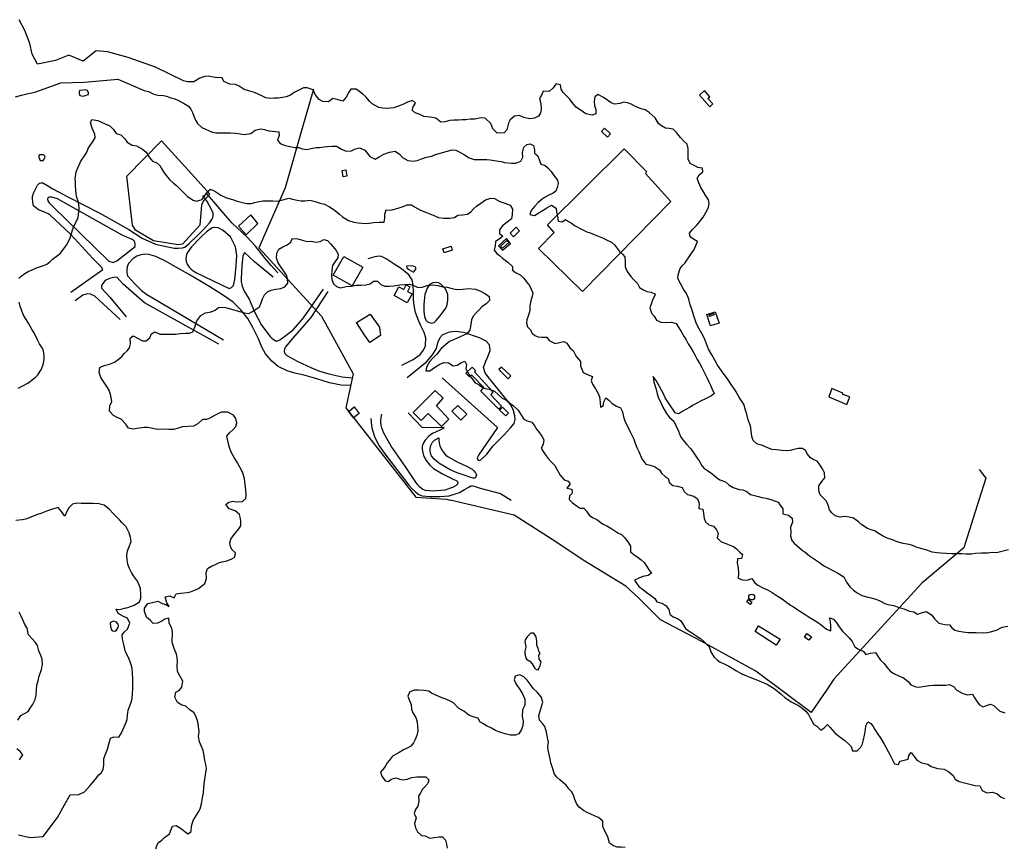
# Model space of a CAD drawing. Extents: x 18636 to 25972, y 102 to 4449.
# Drawn here: x 19449 to 20174, y 2347 to 2955 of the extents above; entities that cross this region are included whole.
import ezdxf

# ---------------------------------------------------------------- set-up
doc = ezdxf.new("R2010")
doc.units = 0
doc.header["$MEASUREMENT"] = 0

msp = doc.modelspace()

# ---------------------------------------------------------------- linework, layer by layer
for points, elevation in [([(20176.6, 2565.42), (20171.77, 2564.27), (20167.74, 2563.36), (20164.79, 2563.49), (20161.31, 2563.1), (20156.89, 2563.11), (20152.46, 2562.88), (20149.11, 2562.36), (20145.63, 2562.29), (20142.24, 2562.58), (20138.97, 2562.59), (20134.98, 2562.59), (20130.87, 2562.68), (20126.73, 2562.93), (20124.13, 2563.3), (20120.51, 2563.78), (20116.56, 2565.27), (20112.13, 2566.43), (20108.63, 2567.52), (20106.12, 2568.72), (20103.61, 2569.44), (20099.1, 2570.09), (20094.75, 2571.38), (20091.41, 2572.7), (20087.46, 2574.03), (20083.91, 2575.71), (20080.41, 2577.95), (20078.26, 2579.51), (20075.71, 2580.16), (20072.84, 2581.12), (20068.7, 2583.84), (20066.31, 2586.04), (20062.65, 2588.8), (20059.5, 2589.49), (20056.23, 2590.01), (20052.83, 2589.5), (20049.25, 2590.51), (20046.78, 2592.75), (20045.07, 2594.99), (20044.12, 2597.66), (20042.69, 2601.25), (20040.46, 2603.57), (20038.08, 2605.97), (20037.21, 2608.85), (20037.02, 2612.44), (20039.22, 2615.67), (20041.58, 2618.49), (20041.31, 2622.13), (20039.76, 2625), (20038.13, 2627.64), (20035.95, 2630.6), (20033.56, 2631.64), (20030.93, 2633.24), (20028.86, 2635.8), (20027.27, 2638.43), (20025.12, 2640.12), (20021.81, 2640), (20018.78, 2639.29), (20016.1, 2638.58), (20013.07, 2638.31), (20009.92, 2638.59), (20006.05, 2639.12), (20002.58, 2639.17), (19999.59, 2640.57), (19995.77, 2642.21), (19991.62, 2643.42), (19988.83, 2645.94), (19987.76, 2648.93), (19987.3, 2652.92), (19986.95, 2656.6), (19985.16, 2661.03), (19984.1, 2665.26), (19983.11, 2668.21), (19981.84, 2672.61), (19980.25, 2674.96), (19978.66, 2677.4), (19976.2, 2681.72), (19974.53, 2684.39), (19973.02, 2686.43), (19970.36, 2690.51), (19966.21, 2696.19), (19962.2, 2701.81), (19960.6, 2705.07), (19958.28, 2708.93), (19955.96, 2713.16), (19954.47, 2717.02), (19952.95, 2720.96), (19951.15, 2724.59), (19949.07, 2727.97), (19946.99, 2731.64), (19945.58, 2736.02), (19944.94, 2738.45), (19943.77, 2742.39), (19942.33, 2745.82), (19941.4, 2749.88), (19939.8, 2753.99), (19937.6, 2757.21), (19935.56, 2760.84), (19933.48, 2765.14), (19933.51, 2767.81), (19935.13, 2772.4), (19936.6, 2774.43), (19938.47, 2776.39), (19940.06, 2778.47), (19941.81, 2781.02), (19943.48, 2783.78), (19945.03, 2785.85), (19946.5, 2789.44), (19947.76, 2792.36), (19944.85, 2794.03), (19942.53, 2795.78), (19941.89, 2798.45), (19944.04, 2800.92), (19947.06, 2804.04), (19948.73, 2806.07), (19950.24, 2808.07), (19951.99, 2810.11), (19954.09, 2813.58), (19955.88, 2817.41), (19956.47, 2820.52), (19955.86, 2822.95), (19954.02, 2825.9), (19952.22, 2828.81), (19950.42, 2832.07), (19948.82, 2835.42), (19947.66, 2838.65), (19949.05, 2841.24), (19951.83, 2843.64), (19951.63, 2846.23), (19948.2, 2846.7), (19945.8, 2847.93), (19942.41, 2849.56), (19940.93, 2852.78), (19940.96, 2856.45), (19941.03, 2860.76), (19940.31, 2863.83), (19937.47, 2866.41), (19935.23, 2868.92), (19932.51, 2872.58), (19929.92, 2875.01), (19927.08, 2875.48), (19924.25, 2875.75), (19921.26, 2877.34), (19919.1, 2879.17), (19916.78, 2883.31), (19912.19, 2887.17), (19909.4, 2889.04), (19906.28, 2889.83), (19902.33, 2891.66), (19899.1, 2893.36), (19896.35, 2894.31), (19893.4, 2894.79), (19890.85, 2893.86), (19886.78, 2893.34), (19884.27, 2894.41), (19880.8, 2896.67), (19878.28, 2898.38), (19874.73, 2900.45), (19872.42, 2898.61), (19871.71, 2895.18), (19871.96, 2892.23), (19873.16, 2889.44), (19873.01, 2886.29), (19870.34, 2885.29), (19865.68, 2886.24), (19863.24, 2888.02), (19858.57, 2891.2), (19855.57, 2894.59), (19853.61, 2897.21), (19851.49, 2899.48), (19848.9, 2901.99), (19847.62, 2904.34), (19846.93, 2907.57), (19843.86, 2908.2), (19841.4, 2905.04), (19838.65, 2902.68), (19834.31, 2902.91), (19833.28, 2900.52), (19831.53, 2897.37), (19832.45, 2893.82), (19832.78, 2889.52), (19832.39, 2886.88), (19830.96, 2884.41), (19827.94, 2882.97), (19824.19, 2882.56), (19820, 2883.51), (19816.85, 2884.94), (19813.1, 2884.45), (19810, 2881.77), (19808.69, 2879.3), (19807.55, 2874.55), (19805.6, 2872.23), (19800.5, 2871.98), (19797.14, 2875.09), (19795.74, 2879.03), (19791.62, 2882.93), (19788.75, 2883.36), (19784.05, 2882.4), (19780.66, 2882.19), (19777.44, 2881.9), (19774.61, 2881.74), (19771.98, 2881.61), (19768.67, 2881.49), (19765.68, 2881.28), (19761.85, 2880.43), (19758.98, 2880.07), (19755.39, 2883.09), (19751.2, 2883.84), (19746.54, 2884.19), (19742.95, 2886.06), (19740.19, 2887.05), (19737.92, 2888.8), (19738.63, 2891.43), (19740.46, 2894.18), (19738.02, 2896.01), (19734.52, 2894.85), (19731.45, 2893.37), (19728.98, 2892.37), (19724.52, 2890.68), (19721.97, 2890.48), (19719.38, 2890.23), (19716.31, 2890.47), (19713.28, 2890.94), (19708.53, 2893.48), (19706.53, 2895.59), (19703.7, 2898.77), (19701.66, 2900.6), (19699.3, 2902.39), (19696.63, 2904.34), (19692.76, 2904.29), (19691.17, 2902.05), (19689.31, 2898.54), (19686.84, 2895.59), (19683.37, 2896.5), (19679.5, 2897.44), (19676.4, 2895.13), (19672.21, 2895.36), (19669.5, 2896.83), (19666.54, 2900.41), (19664.94, 2903.95), (19660.75, 2905.42), (19658, 2905.37), (19655.41, 2904.05), (19651.11, 2901.85), (19648.33, 2899.85), (19645.1, 2898.69), (19642.59, 2898.2), (19639.56, 2897.84), (19636.06, 2897.67), (19633.27, 2897.59), (19630.28, 2898.06), (19627.16, 2899.37), (19624.61, 2900.76), (19621.78, 2901.99), (19618.51, 2902.9), (19614.36, 2904.01), (19610.64, 2906.63), (19607.97, 2907.74), (19603.71, 2908.01), (19599.4, 2910.11), (19598.19, 2912.58), (19592.89, 2912.85), (19587.87, 2913.92), (19585.28, 2913.79), (19581.69, 2912.51), (19577.27, 2909.87), (19572.65, 2909.86), (19569.6, 2910.42), (19548.98, 2920.6), (19528.89, 2927.59), (19513.77, 2931.84), (19505.28, 2932.45), (19495.79, 2924.98), (19485.33, 2929.33), (19475.5, 2925.5), (19462.12, 2922.83), (19458.23, 2930.13), (19456.6, 2938.05), (19452.98, 2947.51), (19448.74, 2955.47)], 15), ([(19446, 2898.83), (19450.54, 2899.99), (19455.32, 2901.12), (19458.07, 2901.76), (19460.91, 2902.42), (19479.42, 2909.06), (19496.89, 2909.39), (19521.29, 2911.7), (19540.64, 2903.3), (19543.93, 2902.62), (19547.88, 2900.76), (19550.75, 2899.92), (19554.9, 2899.81), (19557.17, 2899.22), (19560.36, 2898.07), (19563.19, 2897.32), (19565.47, 2896.21), (19569.66, 2893.98), (19573.37, 2891.92), (19575.05, 2889.69), (19576.33, 2887.18), (19577.33, 2884.39), (19578.58, 2881.48), (19580.02, 2879.13), (19583.17, 2876.07), (19585.73, 2874.88), (19590.27, 2872.98), (19593.34, 2872.15), (19598.61, 2872.16), (19601.24, 2872.24), (19604.27, 2872.33), (19607.85, 2872.1), (19611.28, 2871.51), (19614.43, 2870.95), (19619.29, 2871.8), (19622.36, 2874.12), (19626.34, 2875.17), (19629.13, 2874.61), (19632.44, 2873.66), (19635, 2873.43), (19639.9, 2872.96), (19639.95, 2870.17), (19638.76, 2866.74), (19640.88, 2864.31), (19643.67, 2863.16), (19646.7, 2862.45), (19651.88, 2861.43), (19654.48, 2861.39), (19656.99, 2860.56), (19660.34, 2860.09), (19664.44, 2861.01), (19667.15, 2861.34), (19669.7, 2861.38), (19672.81, 2861.87), (19675.6, 2862.27), (19679.03, 2862.32), (19682.33, 2862.53), (19685.93, 2860.34), (19689.44, 2858.79), (19693.14, 2859.08), (19695.41, 2860.32), (19699.16, 2861.25), (19703.07, 2859.46), (19704.99, 2857.07), (19706.79, 2854.92), (19710.74, 2852.9), (19713.72, 2854.58), (19716.95, 2856.62), (19721.13, 2858.1), (19725.35, 2858.63), (19728.67, 2856.48), (19730.9, 2854.1), (19734.66, 2851.99), (19739.12, 2851.44), (19742.31, 2852.21), (19744.74, 2853.13), (19748.4, 2854.21), (19752.39, 2855.1), (19755.09, 2856.18), (19757.64, 2856.98), (19760.11, 2857.79), (19762.82, 2858.47), (19767.4, 2859.64), (19769.91, 2859.36), (19772.43, 2858.29), (19776.42, 2855.95), (19779.85, 2853.76), (19783.6, 2852.73), (19788.35, 2852.58), (19792.73, 2852.71), (19795.24, 2852.48), (19798.35, 2851.89), (19803.42, 2851.06), (19805.93, 2850.47), (19811.03, 2849.88), (19814.26, 2849.81), (19817.92, 2851.37), (19819.43, 2854.28), (19819.03, 2857.79), (19820.01, 2861.62), (19822.16, 2863.74), (19824.79, 2864.26), (19827.26, 2862.83), (19827.91, 2860.04), (19827.88, 2857.33), (19830.35, 2855.3), (19831.63, 2851.96), (19832.64, 2849.25), (19835.75, 2848.14), (19837.71, 2846.47), (19840.1, 2843.84), (19842.1, 2840.78), (19844.9, 2837.51), (19845.35, 2835), (19844.67, 2832.13), (19843.64, 2829.26), (19841.54, 2827.74), (19837.95, 2826.05), (19835.64, 2824.93), (19833.45, 2823.45), (19830.63, 2820.98), (19828.01, 2818.1), (19825.46, 2815.18), (19824.55, 2812.27), (19827.9, 2811.4), (19831.8, 2813.8), (19834.35, 2815.28), (19836.94, 2816.96), (19840.32, 2819.04), (19843.75, 2816.7), (19844, 2813.95), (19844.76, 2810.88), (19845.41, 2807.37), (19848.16, 2806.7), (19850.63, 2808.54), (19852.9, 2807.07), (19855.14, 2805.72), (19857.81, 2803.93), (19862.6, 2801.27), (19866.31, 2799.52), (19868.75, 2798.57), (19871.86, 2797.46), (19875.57, 2796.07), (19877.84, 2795), (19881.95, 2793.02), (19884.47, 2791.87), (19886.82, 2789.8), (19888.34, 2787.77), (19890.34, 2784.86), (19892.66, 2782.91), (19894.46, 2781), (19894.59, 2777.26), (19894.71, 2773.75), (19896.16, 2770.32), (19898.84, 2766.54), (19900.83, 2764.35), (19903.59, 2761.49), (19905.19, 2758.38), (19907.67, 2756.87), (19910.54, 2755.4), (19913.73, 2755.01), (19916.84, 2753.54), (19915.1, 2749.87), (19913.67, 2746.24), (19912.72, 2743.56), (19914.08, 2739.58), (19915.96, 2737.47), (19917.56, 2734.32), (19920.88, 2733.02), (19924.98, 2732.79), (19928.77, 2732.87), (19932.04, 2731.88), (19933.72, 2729.57), (19935.75, 2726), (19938.05, 2722.14), (19939.44, 2719.98), (19941.07, 2717.06), (19942.94, 2713.99), (19944.6, 2711.15), (19946.15, 2708.43), (19947.7, 2705.6), (19949.21, 2702.76), (19950.96, 2699.65), (19952.46, 2696.61), (19953.69, 2694.21), (19954.93, 2691.74), (19956.23, 2689.1), (19957.43, 2686.66), (19958.5, 2684.11), (19960.2, 2680.47), (19958.16, 2678.8), (19955.77, 2677.53), (19953.13, 2676.3), (19950.61, 2675.03), (19947.74, 2673.56), (19944.66, 2671.81), (19942.06, 2670.26), (19939.31, 2668.67), (19937.15, 2667.36), (19934.23, 2665.61), (19931.68, 2665.97), (19930.13, 2668.09), (19928.5, 2670.69), (19925.96, 2674.28), (19924.17, 2677.16), (19922.82, 2680.19), (19919.92, 2685.51), (19918.69, 2687.74), (19917.46, 2690.02), (19915.19, 2692.86), (19915.82, 2688.83), (19917.25, 2684.28), (19918.07, 2680.28), (19919.22, 2677.01), (19921.25, 2672.9), (19922.36, 2670.42), (19925.14, 2665.82), (19927.24, 2662.79), (19930.35, 2660.19), (19932.25, 2656.51), (19933.96, 2652.72), (19935.42, 2648.77), (19937.01, 2646.41), (19939.76, 2643.09), (19942.82, 2639.85), (19945.25, 2636.57), (19947.63, 2632.9), (19949.06, 2630.82), (19951.36, 2626.99), (19953.11, 2625.15), (19955.23, 2623.79), (19957.54, 2622.18), (19959.8, 2620.42), (19961.95, 2618.58), (19964.34, 2616.94), (19968.53, 2615.38), (19971.27, 2613.1), (19973.98, 2611.38), (19978.45, 2609.93), (19981.16, 2609.53), (19983.63, 2608.52), (19986.81, 2606.16), (19989.8, 2605.32), (19992.72, 2604.75), (19995.23, 2604.07), (19998.42, 2603.38), (20002.48, 2602.26), (20007.15, 2600.61), (20008.58, 2598.41), (20010.6, 2595.5), (20010.67, 2591.83), (20014.78, 2590.94), (20017.53, 2588.82), (20017.76, 2585.79), (20016.31, 2582.04), (20016.42, 2578.29), (20016.22, 2575.73), (20017.24, 2572.38), (20018.99, 2570.26), (20022.93, 2566.86), (20024.97, 2565.3), (20027.08, 2563.74), (20030.22, 2561.1), (20034.72, 2558.1), (20036.87, 2556.58), (20041.33, 2553.46), (20043.8, 2552.29), (20046.55, 2550.73), (20048.86, 2549.49), (20051.17, 2548.41), (20055.63, 2545.57), (20057.58, 2541.61), (20059.88, 2538.18), (20062.75, 2535.78), (20065.45, 2533.77), (20068.84, 2531.85), (20073.07, 2530.73), (20075.74, 2530.24), (20079.88, 2528.8), (20082.39, 2527.59), (20085.62, 2526.03), (20088.01, 2525.19), (20092.12, 2524.5), (20096.22, 2523.14), (20100.41, 2521.93), (20103.84, 2520.29), (20106.91, 2519.96), (20109.65, 2518.08), (20113.29, 2519.39), (20116.2, 2520.02), (20120.07, 2517.66), (20122.53, 2514.5), (20125.51, 2511.46), (20129.94, 2510.49), (20133.25, 2510.25), (20134.96, 2507.97), (20137.15, 2506.41), (20140.18, 2505.72), (20143.41, 2505.2), (20146.88, 2504.71), (20150.23, 2504.59), (20152.78, 2504.62), (20157.29, 2504.49), (20161.04, 2504.64), (20163.52, 2505.04), (20167.95, 2506.46), (20171.98, 2508.61), (20176.13, 2509.24)], 20), ([(19497.24, 2903.91), (19495.89, 2903.74), (19493.2, 2903.32), (19492.87, 2902.23), (19492.95, 2901.22), (19493.45, 2899.79), (19495.72, 2899.29), (19498.08, 2899.88), (19499.76, 2900.38), (19499.76, 2901.73), (19499, 2903.32), (19497.24, 2903.91)], 25), ([(19448.42, 2764.99), (19450.25, 2766.87), (19452.84, 2768.67), (19455.39, 2770.23), (19458.21, 2771.51), (19461.36, 2772.87), (19466.74, 2774.56), (19469.12, 2775.72), (19471.55, 2777.52), (19473.34, 2779.32), (19476.05, 2781.2), (19478.79, 2783.56), (19480.54, 2785.63), (19483.56, 2789.51), (19486.06, 2794.22), (19487.25, 2798.28), (19487.92, 2800.92), (19489.78, 2805.07), (19491.89, 2809.26), (19492.48, 2811.77), (19492.95, 2816.8), (19492.26, 2821.18), (19491.05, 2824.65), (19490.77, 2827.16), (19490.52, 2830.27), (19490.28, 2833.34), (19490.11, 2835.85), (19489.95, 2838.48), (19490.65, 2843.5), (19491.92, 2846.42), (19494.18, 2851.28), (19496.84, 2855.28), (19498.35, 2857.63), (19499.78, 2861.1), (19502.64, 2865.26), (19504.66, 2868.65), (19504.42, 2871.16), (19502.54, 2875.62), (19501.29, 2879.49), (19502.12, 2882.16), (19506.59, 2881.25), (19509.18, 2880.06), (19512.09, 2878.87), (19515.53, 2877.44), (19517.92, 2874.9), (19520.16, 2871.63), (19523.63, 2870.68), (19526.55, 2867.82), (19528.11, 2865.35), (19531.82, 2863.25), (19535.17, 2862.61), (19539.44, 2860.23), (19542.12, 2858.08), (19544.32, 2854.38), (19546.8, 2851.44), (19550.03, 2850.13), (19552.15, 2848.14), (19553.51, 2845.91), (19554.95, 2843.44), (19556.87, 2840.85), (19559.42, 2837.99), (19562.26, 2835.24), (19564.54, 2833.37), (19567.77, 2830.39), (19569.85, 2828.2), (19572.69, 2825.34), (19576.64, 2822.79), (19579.31, 2821.92), (19583.25, 2823.21), (19585.68, 2826.28), (19587.66, 2829.08), (19589.57, 2830.75), (19592.61, 2829.37), (19594.96, 2827.89), (19597.2, 2826.46), (19601.39, 2824.32), (19605.73, 2823.13), (19609.13, 2821.86), (19613.95, 2820.64), (19616.58, 2820.29), (19619.41, 2820.29), (19622.16, 2821.02), (19625.19, 2821.74), (19628.34, 2822.1), (19631.53, 2822.11), (19635.43, 2822.16), (19639.02, 2821.93), (19642.69, 2822.97), (19647.03, 2824.06), (19649.94, 2823.51), (19653.29, 2822.64), (19655.92, 2822.12), (19659.27, 2822.33), (19662.62, 2822.62), (19666.44, 2821.75), (19670.15, 2820.52), (19673.27, 2819.65), (19677.1, 2817.9), (19680.41, 2815.64), (19684.48, 2812.3), (19686.52, 2810.55), (19690.99, 2807.64), (19695.06, 2806.46), (19698.25, 2805.99), (19700.88, 2805.67), (19704.87, 2805.64), (19709.33, 2806.33), (19713.71, 2806.5), (19717.22, 2806.5), (19717.81, 2809.5), (19717.73, 2812.41), (19718.72, 2815.56), (19722.26, 2815.45), (19724.81, 2816.13), (19728.4, 2817.09), (19731.15, 2818.1), (19734.25, 2819.34), (19737.52, 2819.34), (19739.72, 2817.79), (19743.95, 2815.29), (19748.5, 2813.63), (19751.01, 2812.6), (19753.44, 2811.64), (19757.23, 2810.06), (19760.94, 2809.47), (19765.33, 2809.36), (19769.03, 2809.88), (19771.46, 2811.64), (19775.01, 2812.01), (19778.51, 2812.49), (19781.06, 2814.13), (19782.93, 2816.21), (19785.12, 2818.25), (19788.34, 2820.61), (19791.76, 2823.05), (19795.78, 2824.29), (19798.5, 2823.82), (19802.45, 2821.83), (19806.16, 2820.57), (19810.11, 2819.06), (19811.71, 2815.99), (19811.44, 2812.2), (19811.01, 2808.97), (19807.86, 2806.46), (19804.36, 2803.78), (19802.22, 2800.82), (19802.18, 2798.07), (19804.7, 2796.28), (19802.71, 2794.52), (19799.25, 2792.24), (19798.9, 2788.77), (19798.34, 2785.98), (19800.19, 2783.51), (19802.14, 2781.94), (19804.36, 2779.99), (19808.25, 2777.19), (19811.76, 2774.01), (19811.73, 2771.1), (19813.97, 2769.55), (19817.48, 2767.72), (19819.96, 2765.34), (19821.76, 2762.83), (19824.19, 2759.88), (19825.51, 2757.21), (19826.6, 2754.51), (19826.09, 2751.99), (19825.3, 2748.56), (19824.51, 2745.25), (19824.36, 2741.54), (19823.53, 2738.15), (19822.34, 2734.76), (19822.07, 2732.09), (19822.87, 2729.5), (19824.63, 2727.43), (19826.19, 2724.92), (19828.14, 2723.21), (19830.54, 2722.1), (19833.29, 2721.99), (19837.08, 2721.8), (19838.76, 2719.45), (19843.19, 2717.19), (19849.4, 2718.77), (19851.63, 2717.57), (19854.13, 2713.94), (19856.32, 2712.06), (19857.51, 2709.7), (19858.74, 2707.5), (19861.77, 2704.1), (19861.64, 2700.83), (19863.7, 2696), (19867.45, 2694.32), (19870.47, 2692.99), (19869.51, 2690), (19870.58, 2687.37), (19872.72, 2684.01), (19874.75, 2680.58), (19875.78, 2677.98), (19876.29, 2674.19), (19876.52, 2670.36), (19878.32, 2671.11), (19878.96, 2674.38), (19880.49, 2677.37), (19882.6, 2675.65), (19885.1, 2673.13), (19888.13, 2671.09), (19891.16, 2669.85), (19892.55, 2666.97), (19893.38, 2663.42), (19894.52, 2659.71), (19895.75, 2657.31), (19897.94, 2652.84), (19899.36, 2650.24), (19900.99, 2646.96), (19902.1, 2643.81), (19903.29, 2640.69), (19904.8, 2637.7), (19906.86, 2632.51), (19909.72, 2628.59), (19912.99, 2627.63), (19916.26, 2626.74), (19919.84, 2624.38), (19921.47, 2621.78), (19924.14, 2619.5), (19926.29, 2617.82), (19927.36, 2614.63), (19929.78, 2612.91), (19932.97, 2612.3), (19936.56, 2611.26), (19938.15, 2608.42), (19940.38, 2606.06), (19945.24, 2604.97), (19947.87, 2602.93), (19949.14, 2599.7), (19948.81, 2595.87), (19951.8, 2595.38), (19952.35, 2592.27), (19952.7, 2588.56), (19953.73, 2586.04), (19956.12, 2583.88), (19959.55, 2582.8), (19961.85, 2580.2), (19963.08, 2577.6), (19962.28, 2574.17), (19965.34, 2571.37), (19969.33, 2569.89), (19971.76, 2569.01), (19974.27, 2567.92), (19976.54, 2566.12), (19979, 2563.72), (19981.07, 2561.96), (19980.27, 2559.05), (19977.28, 2558.74), (19977.11, 2555.63), (19977.66, 2552.24), (19977.92, 2547.77), (19977.84, 2544.57), (19980.91, 2543.37), (19984.42, 2543.24), (19987.73, 2544.43), (19990, 2541.24), (19992.3, 2539.48), (19995.97, 2537.47), (19999.36, 2535.95), (20002.78, 2534.11), (20006.37, 2531.67), (20010.35, 2529.18), (20012.62, 2527.38), (20016.28, 2524.86), (20018.39, 2523.42), (20020.82, 2521.82), (20023.09, 2520.26), (20026.4, 2518.3), (20028.55, 2516.86), (20031.26, 2515.17), (20033.65, 2513.69), (20036.2, 2512.13), (20038.86, 2510.17), (20042.72, 2507.21), (20045.91, 2505.85), (20046.04, 2509.56), (20045.73, 2512.43), (20044.94, 2515.34), (20047.81, 2514.42), (20050.32, 2511.5), (20052.1, 2508.9), (20054.57, 2505.55), (20056.8, 2503.47), (20059.54, 2500.67), (20061.61, 2497.99), (20063.59, 2494.12), (20066.34, 2492.44), (20069.85, 2490.87), (20071.64, 2488.51), (20075.11, 2489.38), (20078.9, 2490.01), (20080.61, 2487.3), (20082.44, 2484.34), (20085.18, 2481.94), (20087.25, 2479.26), (20089.52, 2476.23), (20092.39, 2474.42), (20096.45, 2472.54), (20099.48, 2471.34), (20102.82, 2468.66), (20104.81, 2466.1), (20108.52, 2464.61), (20111.03, 2464.49), (20113.62, 2464.8), (20118.37, 2465.55), (20121.6, 2465.86), (20125.99, 2465.89), (20130.58, 2465.96), (20133.18, 2466.48), (20136.16, 2464.99), (20138.67, 2462.2), (20142.53, 2460.11), (20146.24, 2458.67), (20150.19, 2459.38), (20151.54, 2457.06), (20153.73, 2453.55), (20155.44, 2451.55), (20158.15, 2450.07), (20160.62, 2450.82), (20163.54, 2451.89), (20165.85, 2450.85), (20167.96, 2448.97), (20170.22, 2446.73), (20174.05, 2445.56)], 25), ([(19466.63, 2856.01), (19463.68, 2855.97), (19462.92, 2855.01), (19464.17, 2851.94), (19466.32, 2851.9), (19467.23, 2852.78), (19467.71, 2853.94), (19467.75, 2854.78), (19467.75, 2854.94), (19466.63, 2856.01)], 25), ([(19549.22, 2345.51), (19549.9, 2348.06), (19551.27, 2350.21), (19553.66, 2351.8), (19555.62, 2353.91), (19559.26, 2356.58), (19560.63, 2359.69), (19561.47, 2362.28), (19564.3, 2362.55), (19568.17, 2360.27), (19570.68, 2358.19), (19573.18, 2356.47), (19575.18, 2358.14), (19575.55, 2362.17), (19576.8, 2366.36), (19579.16, 2370.18), (19580.61, 2372.65), (19581.85, 2374.96), (19582.98, 2378.51), (19583.63, 2382.94), (19584.23, 2386.61), (19584.48, 2390.36), (19585.01, 2395.11), (19585.71, 2399.89), (19586.56, 2404.6), (19586.04, 2407.55), (19585.45, 2410.59), (19584.91, 2414.26), (19584.04, 2417.81), (19582.77, 2420.69), (19581.34, 2424.12), (19580.75, 2428.11), (19581.04, 2431.54), (19580.77, 2435.85), (19580.1, 2438.97), (19578.96, 2442.52), (19577.25, 2445.84), (19574.58, 2447.4), (19571.36, 2450.4), (19568.37, 2451.16), (19565.26, 2453.04), (19563.24, 2457.12), (19564.04, 2460.71), (19566.56, 2461.9), (19568.4, 2464.53), (19569.09, 2468.72), (19566.91, 2472.71), (19565.32, 2475.91), (19564.97, 2480.46), (19565.26, 2483.21), (19565.07, 2486.2), (19564.52, 2488.72), (19562.73, 2492.79), (19561.31, 2497.22), (19561.39, 2499.74), (19561.56, 2502.65), (19561.65, 2505.16), (19560.98, 2507.76), (19559.11, 2511.55), (19558.88, 2515.14), (19555.85, 2514.39), (19553.81, 2512.92), (19550.45, 2511.61), (19547.22, 2511.34), (19545.31, 2513.38), (19542.33, 2515.98), (19540.86, 2520.09), (19541.03, 2522.64), (19543.31, 2525.87), (19546.86, 2526.82), (19550.65, 2527.61), (19553.96, 2526.01), (19556.71, 2525.2), (19558.98, 2523.8), (19557.31, 2526.44), (19556.21, 2530.87), (19559.68, 2531.5), (19562.79, 2530.22), (19564.15, 2533.13), (19567.78, 2533.6), (19572.33, 2533.95), (19574.89, 2534.54), (19577.28, 2535.53), (19580.76, 2537.08), (19585.24, 2540.58), (19586.68, 2544.37), (19586.42, 2548.88), (19587.34, 2551.75), (19590.14, 2553.42), (19593.29, 2554.65), (19595.45, 2555.92), (19598, 2556.72), (19601.4, 2557.35), (19604.79, 2558.58), (19607.31, 2559.97), (19607.84, 2563.32), (19605.21, 2565.6), (19604.1, 2567.87), (19603.75, 2570.67), (19604.47, 2573.34), (19606.11, 2575.81), (19608.19, 2578.28), (19610.36, 2580.91), (19611.72, 2583.18), (19611.92, 2586.01), (19611.69, 2588.61), (19610.9, 2591.36), (19607.64, 2594.04), (19603.17, 2595.69), (19600.87, 2598.88), (19602.99, 2600.6), (19605.94, 2601.15), (19608.69, 2600.86), (19613.04, 2600.93), (19615.6, 2603.16), (19615.81, 2605.87), (19615.46, 2609.51), (19615.03, 2613.38), (19614.52, 2617.89), (19613.1, 2622.68), (19611.19, 2626.23), (19609.29, 2629.55), (19607.02, 2633.42), (19604.8, 2637.42), (19603.49, 2640.77), (19602.46, 2644.45), (19601.6, 2649.16), (19603.6, 2651.43), (19606.12, 2653.94), (19608.12, 2656.09), (19608.76, 2658.84), (19608.17, 2661.99), (19606.39, 2664.43), (19602.32, 2666.71), (19597.26, 2666.64), (19592.86, 2664.46), (19589.11, 2662.43), (19586.63, 2661.44), (19583.72, 2661.29), (19580.08, 2658.26), (19576.92, 2656.35), (19568.81, 2655.98), (19562.64, 2653.92), (19558.81, 2653.91), (19554.86, 2654.14), (19550.32, 2654.09), (19547.01, 2654.72), (19543.3, 2655.43), (19540.71, 2655.55), (19535.41, 2654.7), (19532.86, 2654.25), (19529.19, 2655), (19527.15, 2657.79), (19523.68, 2661.49), (19520.32, 2663.04), (19518.17, 2664.35), (19515.25, 2667.53), (19515.4, 2671.32), (19516.95, 2674.67), (19516.18, 2678.66), (19514.98, 2682.96), (19512.78, 2686.39), (19511.18, 2688.62), (19508.82, 2692.28), (19507.53, 2695.86), (19508.04, 2699.61), (19511.23, 2701.06), (19515.13, 2702.02), (19518.76, 2703.54), (19521.54, 2705.42), (19524.21, 2707.78), (19525.96, 2709.9), (19528.3, 2711.94), (19529.93, 2714.09), (19530.68, 2717.12), (19530.4, 2721.19), (19532.62, 2722.95), (19536.18, 2720.96), (19539.49, 2719.33), (19542.28, 2719.3), (19544.82, 2721.34), (19545.97, 2724.33), (19548.48, 2725.89), (19552.23, 2724.23), (19555.62, 2724.07), (19559.53, 2724.08), (19563.75, 2724.17), (19567.18, 2724.62), (19571.12, 2724.74), (19574.11, 2724.87), (19576.46, 2725.87), (19578.01, 2729.3), (19579.39, 2733.89), (19582.29, 2737.92), (19585.92, 2739.85), (19589.9, 2740.45), (19593.01, 2741.81), (19595.47, 2743.69), (19599.62, 2743.9), (19602.57, 2743.15), (19607.32, 2741.68), (19610.87, 2740.78), (19614.42, 2739.79), (19617.73, 2739.23), (19620.39, 2740.88), (19623.34, 2742.79), (19625.53, 2744.31), (19626.76, 2747.07), (19627.83, 2750.1), (19629.25, 2752.97), (19631.44, 2755.33), (19634.23, 2756.45), (19637.57, 2757.34), (19641.24, 2757.82), (19644.19, 2758.91), (19646.33, 2761.74), (19646.25, 2764.85), (19645.36, 2767.48), (19644, 2769.63), (19642.16, 2772.18), (19640.8, 2774.41), (19639.4, 2776.68), (19638.08, 2780.02), (19638.19, 2783.73), (19639.86, 2786.61), (19642.76, 2788.49), (19645.83, 2789.73), (19648.7, 2791.81), (19649.65, 2794.4), (19653.71, 2794.25), (19658.02, 2793.02), (19660.81, 2792.39), (19663.52, 2792.48), (19666.95, 2791.85), (19670.14, 2792.29), (19673.01, 2793.85), (19675.64, 2793.02), (19677.76, 2790.63), (19679.6, 2788.6), (19682.03, 2785.62), (19683.39, 2782.95), (19683.12, 2780.24), (19681.33, 2777.48), (19679.35, 2774.57), (19678.8, 2770.98), (19678.65, 2767.55), (19678.85, 2764.28), (19679.94, 2761.09), (19682.13, 2759.3), (19685.13, 2758.27), (19689.43, 2759.12), (19693.37, 2759.45), (19696.76, 2760.17), (19700.07, 2760.18), (19703.82, 2760.39), (19706.96, 2761.03), (19709.39, 2763.19), (19712.38, 2763.04), (19714.9, 2760.69), (19717.81, 2759.5), (19721.08, 2759.39), (19724.38, 2759.75), (19728.85, 2760.36), (19732.35, 2760.61), (19735.94, 2760.97), (19738.49, 2760.14), (19742.4, 2758.55), (19745.27, 2758.6), (19748.86, 2760.04), (19752.92, 2760.41), (19756.71, 2759.86), (19760.58, 2758.87), (19763.57, 2758.64), (19767.36, 2757.61), (19770.59, 2756.94), (19775.13, 2757.27), (19779.36, 2757.64), (19784.38, 2757.17), (19787.57, 2755.94), (19791.96, 2753.91), (19794.56, 2751.93), (19794.68, 2748.78), (19792.3, 2746.54), (19789.19, 2744.26), (19787.24, 2742.14), (19785.1, 2739.79), (19782.87, 2737.27), (19781.6, 2734.6), (19780.97, 2731.25), (19780.26, 2727.06), (19778.01, 2724.37), (19773.58, 2722.46), (19770.51, 2720.98), (19765.42, 2718.7), (19759.35, 2713.54), (19755.94, 2709.32), (19753.14, 2706.45), (19750.74, 2703.82), (19748.46, 2699.76), (19748.05, 2697.2), (19750.81, 2697.2), (19754.36, 2699.59), (19758.28, 2701.97), (19761.23, 2703.2), (19764.58, 2703.03), (19767.97, 2700.75), (19771, 2701.39), (19774.16, 2703.37), (19776.56, 2704.21), (19777.75, 2701.81), (19777.5, 2698.54), (19778.97, 2695.62), (19781.79, 2691.47), (19784.17, 2688.43), (19786.44, 2687.31), (19789.31, 2685.07), (19791.62, 2684.06), (19794.49, 2683.58), (19798.48, 2682.13), (19801.26, 2679.77), (19804.21, 2677.05), (19807.48, 2675.29), (19809.51, 2673.61), (19812.49, 2671.45), (19815.92, 2668.21), (19818.22, 2664.38), (19820.05, 2661.58), (19822.56, 2660.42), (19825.9, 2659.29), (19828.13, 2656.5), (19829.48, 2654.34), (19831.55, 2651.62), (19833.3, 2649.14), (19834.69, 2646.39), (19834.32, 2643.04), (19832.84, 2640.29), (19834.39, 2637.81), (19835.74, 2635.65), (19837.96, 2632.77), (19840.27, 2630.29), (19842.9, 2627.38), (19844.68, 2624.34), (19846.71, 2620.27), (19849.77, 2616.91), (19852.56, 2616.06), (19854.23, 2613.99), (19851.63, 2610.88), (19855.38, 2609.99), (19855.53, 2607.08), (19853.73, 2605.25), (19853.36, 2602.54), (19855.63, 2600.22), (19858.54, 2598.02), (19861.6, 2596.13), (19864.24, 2596.21), (19866.15, 2593.93), (19868.33, 2590.69), (19870.96, 2589.05), (19873.75, 2587.85), (19875.74, 2586.29), (19878.05, 2584.49), (19881.04, 2583.2), (19884.78, 2580.96), (19889.12, 2577.92), (19891.95, 2576.72), (19894.42, 2574.32), (19896.96, 2570.64), (19898.51, 2568.17), (19898.5, 2564.02), (19901.01, 2562.06), (19904.07, 2559.89), (19906.46, 2558.01), (19908.65, 2556.05), (19910.04, 2553.98), (19912.19, 2550.38), (19913.9, 2548.3), (19911.54, 2546.51), (19907.55, 2545.96), (19904.59, 2544.73), (19901.52, 2543.26), (19902.95, 2541.02), (19904.7, 2538.39), (19907.48, 2536.43), (19910.79, 2533.9), (19913.34, 2532.18), (19916.52, 2529.54), (19918.03, 2527.23), (19921.74, 2526.22), (19924.85, 2524.38), (19926.87, 2521.66), (19927.58, 2518.19), (19930.05, 2516.11), (19933.2, 2514.86), (19935.27, 2513.46), (19936.82, 2511.34), (19939.04, 2507.63), (19942.47, 2505.15), (19944.94, 2503.59), (19947.64, 2501.71), (19949.95, 2500.22), (19952.54, 2498.1), (19956.48, 2494.11), (19957.95, 2489.83), (19960.09, 2486.44), (19962.24, 2484.44), (19964.59, 2482.92), (19966.94, 2481.87), (19970.85, 2479.87), (19973.39, 2478.31), (19976.58, 2476.43), (19979.89, 2474.58), (19982.76, 2473.22), (19986.3, 2471.74), (19989.49, 2470.57), (19993.16, 2469.09), (19996.62, 2467.69), (19999.05, 2466.56), (20001.88, 2465), (20004.15, 2463.36), (20006.62, 2461.48), (20009.29, 2459.28), (20012.03, 2456.92), (20014.42, 2455.28), (20016.85, 2453.64), (20019.28, 2452.36), (20021.75, 2451.07), (20024.62, 2449.19), (20027.49, 2446.67), (20029.43, 2444.31), (20030.7, 2441.84), (20033.45, 2437.08), (20035.56, 2435.64), (20038.54, 2432.76), (20040.94, 2434.63), (20043.46, 2436.86), (20045.49, 2434.82), (20048.95, 2430.87), (20051.65, 2428.59), (20056.27, 2425.18), (20058.9, 2422.82), (20060.85, 2420.87), (20061.96, 2417.55), (20065.35, 2417.54), (20068.11, 2420.17), (20069.15, 2422.8), (20070, 2425.75), (20070.8, 2429.22), (20071.41, 2433.05), (20071.82, 2436.04), (20073.1, 2439.03), (20075.33, 2437.59), (20077.08, 2435.59), (20078.36, 2433.4), (20080.14, 2430.52), (20082.69, 2426.72), (20084.91, 2423.09), (20086.62, 2419.81), (20088.09, 2417.14), (20089.48, 2414.82), (20090.83, 2411.9), (20092.89, 2408.03), (20095.64, 2407.58), (20096.76, 2410.02), (20099.88, 2410.65), (20102.87, 2411.56), (20103.36, 2414.19), (20105.16, 2416.38), (20107.19, 2413.54), (20109.13, 2410.63), (20112.88, 2408.7), (20117.22, 2407.78), (20119.81, 2406.02), (20124.4, 2404.69), (20129.26, 2404.12), (20132.77, 2402.12), (20136.03, 2399.56), (20137.54, 2396.76), (20140.49, 2394.96), (20144.36, 2394.03), (20148.26, 2393.03), (20152.25, 2392.18), (20155.6, 2391.82), (20157.19, 2388.42), (20160.73, 2386.66), (20164.6, 2387.09), (20168.11, 2386.12), (20171.38, 2383.48), (20173.81, 2382.6)], 30), ([(19447.97, 2684.34), (19450.44, 2685.5), (19455.06, 2688.14), (19457.17, 2689.54), (19460.63, 2692.38), (19462.5, 2694.25), (19465.24, 2698.33), (19466.46, 2701.8), (19467.05, 2705.39), (19467.13, 2707.9), (19466.6, 2712.12), (19465.2, 2714.71), (19463.72, 2717.06), (19462.28, 2719.97), (19459.67, 2724.99), (19458.35, 2727.26), (19457.07, 2729.53), (19455.47, 2732.19), (19453.39, 2735.62), (19451.75, 2738.49), (19450.31, 2742.07), (19449.54, 2744.66), (19448.82, 2747.61)], 25), ([(19448.19, 2355.69), (19456.9, 2353.89), (19466.46, 2354.6), (19477.01, 2368.59), (19482.09, 2377.87), (19486.21, 2385.33), (19492.5, 2385.51), (19496.87, 2387.51), (19501.07, 2392.07), (19504.93, 2396.83), (19507.3, 2400), (19509.21, 2401.68), (19510.52, 2403.95), (19510.95, 2407.34), (19510.94, 2411.85), (19512.33, 2415.24), (19513.83, 2418.87), (19514.66, 2422.42), (19515.97, 2426.89), (19518.48, 2427.81), (19521.98, 2427.54), (19523.73, 2430.45), (19524.92, 2432.93), (19527.06, 2437.52), (19528.25, 2440.75), (19528.44, 2443.7), (19528.83, 2447.53), (19530.22, 2450.68), (19531.17, 2453.39), (19531.8, 2456.1), (19532.15, 2459.89), (19532.34, 2463.12), (19532.33, 2468.03), (19532.29, 2470.82), (19532.12, 2474.64), (19531.75, 2478.11), (19531.15, 2480.9), (19530.14, 2483.89), (19528.58, 2487.35), (19527.06, 2490.46), (19526.22, 2493.57), (19525.53, 2496.72), (19524.85, 2499.83), (19524.52, 2502.86), (19526.23, 2505.05), (19528.46, 2507.13), (19530.08, 2511.4), (19528.44, 2515.18), (19525.37, 2516.53), (19521.49, 2518.68), (19520.05, 2521.78), (19522.72, 2521.55), (19526.15, 2522.47), (19528.62, 2523), (19533.44, 2524.76), (19537.18, 2527.12), (19538.25, 2529.84), (19538.24, 2532.55), (19537.95, 2537.01), (19537.11, 2539.48), (19535.75, 2542.39), (19532.95, 2546.45), (19531.39, 2548.88), (19529.75, 2552.18), (19528.71, 2554.97), (19528.22, 2557.96), (19528.05, 2561.51), (19528.44, 2564.66), (19529.47, 2567.13), (19531.02, 2571.56), (19530.57, 2574.55), (19529.61, 2577.94), (19527.37, 2582.28), (19524.37, 2585.66), (19522.53, 2587.61), (19519.66, 2590.4), (19517.82, 2592.27), (19515.14, 2595.21), (19511.19, 2598.39), (19507.44, 2599.38), (19503.33, 2599.49), (19498.47, 2599.48), (19494.28, 2599.55), (19491.21, 2599.79), (19487.95, 2599.1), (19485.16, 2596.38), (19484.05, 2594.07), (19482.23, 2590.12), (19479.91, 2593.58), (19477.43, 2596.57), (19474.08, 2595.6), (19469.5, 2594.08), (19467.03, 2593.2), (19464.64, 2592.27), (19462.25, 2591.39), (19457.71, 2589.63), (19453.61, 2588.1), (19451.02, 2587.5), (19446.28, 2586.93)], 25), ([(19447.72, 2440.13), (19449.84, 2443.47), (19455.45, 2446.41), (19456.84, 2449.09), (19458.51, 2451.41), (19460.58, 2455.24), (19461.32, 2458.63), (19461.52, 2462.57), (19461.75, 2466.12), (19462.58, 2469.08), (19463.33, 2472.55), (19465.15, 2477.49), (19465.98, 2481.36), (19465.69, 2485.11), (19464.77, 2487.62), (19463.2, 2491.08), (19462.2, 2495.15), (19460.76, 2497.22), (19458.24, 2499.88), (19455.64, 2503.03), (19454.48, 2507.77), (19452.99, 2510.56), (19451.51, 2513.86), (19449.99, 2517.17), (19448.79, 2519.6)], 20), ([(19521.67, 2510.78), (19520.03, 2512.57), (19517.92, 2513.09), (19515.73, 2511.69), (19515.82, 2509.1), (19516.7, 2506.59), (19517.54, 2505.83), (19519.01, 2505.63), (19520.37, 2506.39), (19521.6, 2508.35), (19521.87, 2509.71), (19521.87, 2509.75), (19521.67, 2510.78)], 25), ([(19830.93, 2477.97), (19832.18, 2480.13), (19832.7, 2483), (19831.39, 2484.96), (19831.04, 2487.91), (19832.2, 2489.26), (19831.05, 2490.98), (19830.61, 2492.82), (19829.62, 2495.33), (19829.55, 2498.33), (19829.2, 2501.32), (19828.8, 2502.04), (19827.37, 2504.2), (19825.14, 2504.24), (19822.42, 2501.57), (19821.02, 2499.18), (19820.81, 2498.11), (19821.37, 2495.55), (19821.48, 2493.83), (19820.88, 2491), (19820.75, 2489.37), (19821.38, 2486.69), (19822.1, 2485.06), (19824.53, 2483.53), (19826.2, 2481.62), (19827.9, 2478.62), (19829.02, 2477.5), (19830.69, 2477.14), (19830.77, 2477.1), (19830.93, 2477.97)], 50), ([(19894.54, 2346.57), (19891.59, 2346.65), (19888.67, 2346.78), (19886, 2347.66), (19882.98, 2349.74), (19881.79, 2354.41), (19879.93, 2358.05), (19878.18, 2362), (19878.15, 2365.79), (19874.93, 2368.59), (19872.54, 2369.64), (19869.31, 2371.12), (19866.76, 2372.32), (19863.93, 2373.76), (19860.83, 2376.2), (19859.12, 2378.32), (19857.53, 2381.88), (19856.9, 2384.31), (19855.31, 2387.51), (19853.28, 2389.71), (19851.13, 2392.3), (19848.55, 2394.54), (19846.6, 2396.26), (19844.37, 2398.3), (19842.54, 2400.38), (19841.39, 2404.46), (19839.81, 2408.77), (19839.5, 2411.76), (19838.67, 2414.88), (19838.04, 2417.99), (19837.73, 2420.74), (19838.17, 2423.89), (19837.58, 2427.37), (19836.84, 2431.28), (19835.61, 2435.39), (19834.1, 2437.51), (19831.59, 2440.11), (19831.08, 2443.58), (19832.49, 2448.4), (19833.38, 2450.92), (19833.94, 2453.39), (19832.76, 2457.34), (19829.97, 2460.74), (19827.27, 2463.26), (19824.6, 2466.74), (19822.49, 2469.61), (19820.11, 2472.13), (19817.08, 2473.42), (19813.73, 2472.54), (19813, 2469.87), (19814.39, 2466.68), (19817.09, 2462.68), (19819.16, 2459.41), (19820.9, 2455.49), (19820.81, 2451.3), (19819.13, 2447.71), (19818.91, 2442.85), (19819.62, 2439.53), (19819.26, 2436.18), (19818.41, 2433.19), (19816.37, 2430.04), (19813.81, 2429.09), (19810.34, 2429.22), (19806.35, 2430.03), (19801.65, 2431.59), (19799.26, 2432.56), (19796.31, 2434.28), (19792.61, 2435.92), (19789.9, 2437.72), (19787.59, 2438.84), (19786.56, 2441.72), (19783.45, 2442.4), (19779.7, 2443.85), (19776, 2446.73), (19772.06, 2448.89), (19768.24, 2452.81), (19763.93, 2455.13), (19759.19, 2456.82), (19755.21, 2458.62), (19752.22, 2459.95), (19750.15, 2461.47), (19746.36, 2462.07), (19742.61, 2462.24), (19739.42, 2462.17), (19735.94, 2460.82), (19734.66, 2457.71), (19735.69, 2455.07), (19737.16, 2451.56), (19737.35, 2448.13), (19738.5, 2445.57), (19740.56, 2442.14), (19741.55, 2439.02), (19741.7, 2435.55), (19741.97, 2432.2), (19741.25, 2428.93), (19740.2, 2426.02), (19738.84, 2423.43), (19737, 2420.92), (19734.2, 2419.57), (19731.48, 2418.38), (19728.29, 2416.47), (19726.05, 2415.19), (19723.33, 2413.6), (19721.21, 2410.7), (19719.61, 2408.7), (19718.01, 2406.07), (19716.37, 2403.96), (19714.53, 2401.97), (19715.63, 2398.9), (19718.02, 2395.58), (19720.53, 2395.14), (19722.45, 2396.81), (19725.84, 2397.64), (19728.87, 2396.79), (19731.39, 2396.15), (19734.26, 2396.66), (19737.69, 2397.93), (19741.21, 2398.56), (19744.64, 2398.52), (19748.03, 2398.43), (19750.1, 2396.23), (19749.37, 2393.56), (19747.13, 2391.21), (19745.45, 2389.34), (19744.13, 2386.59), (19742.52, 2384.16), (19742.91, 2380.49), (19742.03, 2376.94), (19740.34, 2374.39), (19739.42, 2371.48), (19740.81, 2368.2), (19739.64, 2364.01), (19740.27, 2360.86), (19741.9, 2357.9), (19744.64, 2355.42), (19747.51, 2355.18), (19750.78, 2353.46), (19754.21, 2353.81), (19757.41, 2354.36), (19760.2, 2354.23), (19762.47, 2351.84), (19763.26, 2348.88), (19763.65, 2345.97)], 50), ([(19449, 2410.96), (19451.3, 2414.59), (19449.46, 2416.98), (19446.95, 2419.13)], 20)]:
    msp.add_lwpolyline(points, dxfattribs=dict(elevation=elevation))
for points in [[(19665.3, 2904.39), (19656.78, 2874.76), (19644.42, 2831.75), (19624.95, 2787.65), (19671.24, 2737.35), (19694.47, 2695), (19689.06, 2670), (19740.71, 2604.09), (19763.04, 2602.81), (19765.95, 2602.11)], [(19959.09, 2893.61), (19955.53, 2897.43), (19956.85, 2898.63), (19952.89, 2903.28), (19949.31, 2899.89), (19956.9, 2891.28), (19959.09, 2893.61)], [(19883.89, 2871.4), (19881.62, 2869.13), (19877.23, 2873.22), (19879.41, 2875.62), (19883.89, 2871.4)], [(19588.98, 2827.2), (19584.49, 2822.37), (19582.98, 2819.26), (19581.7, 2804.3), (19568.98, 2790.32), (19565.59, 2789.88), (19547.45, 2792.87), (19534.24, 2800.7), (19532.12, 2804.32), (19527.97, 2840.31), (19553.46, 2866.44), (19580.51, 2836.68), (19588.98, 2827.2)], [(19863.19, 2755.42), (19830.95, 2787.17), (19842.28, 2799.03), (19837.44, 2804.56), (19893.92, 2860.5), (19910.26, 2843.91), (19909.5, 2842.35), (19928.28, 2821.66), (19863.19, 2755.42)], [(19689.84, 2840.33), (19687.21, 2839.77), (19686.38, 2844.49), (19689.03, 2844.96), (19689.84, 2840.33)], [(19615.68, 2797.2), (19624.39, 2805.43), (19619.11, 2811.8), (19610.16, 2803.61), (19615.68, 2797.2)], [(19816.93, 2800.02), (19812.51, 2795.62), (19810.03, 2798.53), (19814.53, 2802.76), (19816.93, 2800.02)], [(19807.37, 2794.49), (19801.41, 2789.18), (19804.28, 2785.88), (19810.21, 2790.91), (19807.37, 2794.49)], [(19804.44, 2787.31), (19802.96, 2788.86), (19807.54, 2793.02), (19809.01, 2791.47), (19804.44, 2787.31)], [(19767.29, 2785.92), (19761.36, 2784.07), (19760.49, 2786.97), (19766.49, 2788.79), (19767.29, 2785.92)], [(19701.67, 2773.42), (19693.81, 2759.61), (19679.8, 2767.63), (19687.5, 2781.16), (19701.67, 2773.42)], [(19734.22, 2747.21), (19724.72, 2752.54), (19728.17, 2758.88), (19731.88, 2757.06), (19733.51, 2760.29), (19736.18, 2758.94), (19734.52, 2755.55), (19737.87, 2753.8), (19734.22, 2747.21)], [(19714.7, 2723.09), (19706.86, 2718.01), (19703.18, 2723.11), (19696.9, 2732.62), (19706.97, 2738.78), (19713.81, 2729.23), (19714.7, 2723.09)], [(19963.69, 2732.23), (19957.47, 2730.22), (19954.7, 2738.59), (19960.76, 2740.64), (19963.69, 2732.23)], [(19960.21, 2738.32), (19956.74, 2737.16), (19956.32, 2738.42), (19959.69, 2739.64), (19960.21, 2738.32)], [(19801.72, 2669.04), (19788.39, 2682.08), (19790.67, 2684.78), (19781.83, 2694.02), (19779.96, 2692.71), (19777.41, 2695.4), (19781.97, 2699.89), (19784.6, 2697.29), (19783.87, 2696.33), (19797.32, 2681.74), (19795.68, 2679.39), (19803.68, 2671.23), (19801.72, 2669.04)], [(19764.79, 2661.5), (19755.76, 2671.49), (19760.73, 2677.03), (19754.92, 2682.71), (19738.56, 2666.55), (19744.61, 2660.7), (19749.77, 2665.84), (19759.58, 2656.24), (19764.79, 2661.5)], [(20060.03, 2677.93), (20054.77, 2679.83), (20054.81, 2680.79), (20046.67, 2684.24), (20044.45, 2677.9), (20057.81, 2672.42), (20060.03, 2677.93)], [(19698.81, 2665.77), (19694.8, 2662.67), (19691.17, 2667.3), (19695.24, 2670.62), (19698.81, 2665.77)], [(19778.21, 2665.22), (19771.54, 2671.75), (19767.12, 2667.56), (19773.75, 2660.82), (19778.21, 2665.22)], [(19808.69, 2665.95), (19806.77, 2664.04), (19802.27, 2668.28), (19804.31, 2670.39), (19808.69, 2665.95)], [(20155.05, 2624.64), (20160.06, 2618.24), (20154.94, 2602.11)], [(20043.16, 2462.93), (20031.43, 2445.91), (19990.74, 2476.32), (19951.03, 2497.99), (19920.59, 2514.05), (19904.36, 2530.25), (19895.08, 2538.65), (19863.78, 2557.9), (19843.63, 2571.43), (19812.84, 2590.85), (19765.95, 2602.11)], [(20154.94, 2602.11), (20143.77, 2566.96), (20112.83, 2540.86), (20048.25, 2470.33), (20043.16, 2462.93)], [(19986.52, 2525.36), (19984.08, 2527.28), (19985.3, 2528.96), (19987.8, 2527.08), (19986.52, 2525.36)], [(20005.71, 2495.44), (19990.22, 2505.33), (19992.78, 2509.67), (20008.6, 2499.66), (20005.71, 2495.44)], [(20029.78, 2498.9), (20026.59, 2501.14), (20028.31, 2503.85), (20031.74, 2501.37), (20029.78, 2498.9)]]:
    msp.add_lwpolyline(points)
at = {"flags": 128}
for points in [[(19486.75, 2755.07), (19510.27, 2771.66), (19509.35, 2773.37), (19502.88, 2779.9), (19486.69, 2797.41), (19471.39, 2811.97), (19470.09, 2812.73), (19466.82, 2814.05), (19464.81, 2814.8), (19462.89, 2815.66), (19459.34, 2818.64), (19458.65, 2820.87), (19458.46, 2823.82), (19458.59, 2825.46), (19459.16, 2827.79), (19462.3, 2833.76), (19463.74, 2835.27), (19465, 2835.52), (19466.2, 2835.4), (19468.95, 2833.73), (19473.49, 2831.05), (19485.03, 2824.91), (19507.98, 2813.2), (19529.37, 2801.2), (19539.27, 2794.85), (19548.97, 2790.28), (19554.79, 2789.06), (19562.81, 2787.48), (19565.75, 2787.3), (19568.81, 2787.57), (19570.61, 2788.2), (19573.72, 2790.77), (19579.77, 2796.53), (19584.02, 2800.84), (19588.95, 2806.35), (19590.56, 2808.41), (19591.28, 2809.85), (19591.57, 2811.06), (19591.37, 2813.18), (19590.41, 2815.29), (19587.08, 2821.66), (19583.88, 2826.2)], [(19639.06, 2769.26), (19634.03, 2774.59), (19629.71, 2779.89), (19622.52, 2788.8), (19616.56, 2795.49), (19605.3, 2806.11), (19589.03, 2824.97), (19586.42, 2828.13)], [(19514.64, 2777.81), (19517.91, 2776.82), (19520.62, 2778.1), (19534.15, 2788.66), (19534.15, 2790.25), (19533.94, 2791.88), (19533.34, 2792.71), (19531.74, 2793.67), (19524.48, 2796.97), (19476.91, 2823.58), (19472.84, 2824.97), (19471.1, 2824.99), (19470.03, 2824.55), (19469.61, 2823.52), (19469.91, 2822.28), (19470.81, 2820.78), (19473.69, 2817.75), (19514.64, 2777.81)], [(19603.17, 2757.78), (19605.02, 2758.4), (19606.44, 2759.86), (19607.5, 2764.29), (19608.48, 2774.38), (19608.86, 2782), (19607.85, 2788.45), (19604.12, 2795.82), (19598.89, 2800.39), (19595.24, 2802.29), (19592.75, 2802.65), (19590.68, 2802.29), (19586.54, 2799.33), (19582.44, 2795.38), (19575.4, 2788.38), (19572.5, 2784.32), (19571.96, 2782.97), (19571.51, 2781.32), (19571.45, 2779.66), (19571.71, 2777.59), (19572.32, 2775.59), (19573.85, 2773.45), (19576.12, 2771.28), (19579.31, 2769.29), (19603.17, 2757.78)], [(19692.39, 2686.25), (19685.53, 2686.59), (19677.16, 2688.25), (19667.7, 2691.38), (19659.09, 2693.63), (19651.67, 2695.49), (19645.85, 2697.15), (19639.26, 2700.37), (19634.59, 2704.35), (19630.08, 2709.77), (19627.3, 2714.63), (19624.82, 2720.79), (19620.7, 2728.95), (19616.88, 2735.62), (19611.78, 2741.97), (19606.07, 2747.62), (19598.24, 2753.15), (19589.1, 2758.91), (19582.99, 2762.64), (19573.34, 2768.29), (19564.91, 2772.81), (19556.89, 2777.5), (19549.39, 2781.35), (19544.08, 2782.7), (19540.72, 2782.86), (19537.47, 2782.24), (19535.4, 2781.53), (19532.37, 2779.56), (19529.23, 2776.17), (19528.28, 2773.55), (19528.01, 2770.94), (19527.99, 2768.99), (19528.46, 2767.11), (19533.85, 2761.03), (19538.8, 2756.29), (19542.56, 2753.35), (19547.35, 2750.53), (19598.96, 2719.98)], [(19635.72, 2766.06), (19621.82, 2777.36), (19614.51, 2784.12), (19613.4, 2781.61), (19612.62, 2774.35), (19612.13, 2765.02), (19612.17, 2762.77), (19612.86, 2759.39), (19614.26, 2755.69), (19618.06, 2749.88), (19621.99, 2740.56), (19627.15, 2730.72), (19633.43, 2722.44), (19634.65, 2721.08), (19636.34, 2719.89), (19637.33, 2719.29), (19638.94, 2719.27), (19640.5, 2719.99), (19644.31, 2722.71), (19650.04, 2726.98), (19657.12, 2735.17), (19662.64, 2742.72), (19665.9, 2747.47), (19672.57, 2757.25)], [(19730.22, 2701.2), (19738.58, 2705.56), (19743.67, 2709.2), (19746.3, 2712.43), (19747.76, 2715.63), (19747.83, 2721.37), (19746.71, 2725.27), (19744.3, 2730.37), (19742.7, 2733.64), (19740.45, 2740.17), (19739.29, 2745.15), (19738.96, 2749.74), (19738.94, 2755.36), (19738.69, 2760.14), (19738.01, 2764.01), (19735.41, 2767.79), (19729.94, 2772.16), (19724.71, 2775.7), (19718.88, 2779.6), (19715.32, 2781.26), (19713.37, 2781.54), (19710.54, 2781.01), (19705.29, 2779.49)], [(19740.94, 2772.51), (19740.46, 2773.38), (19739.42, 2773.9), (19738.06, 2774.37), (19733.8, 2774.13), (19733.92, 2772.97), (19735.36, 2771.7), (19738.79, 2769.79), (19739.19, 2770.19), (19739.27, 2770.31), (19740.94, 2772.51)], [(19595.54, 2716.78), (19541.06, 2747.29), (19525.32, 2760.85), (19520.69, 2766.06), (19518.21, 2765.9), (19515.11, 2765.17), (19511.96, 2763.49), (19510.33, 2761.34), (19509.38, 2759.63), (19509.22, 2758.06), (19515.42, 2751.42), (19527.53, 2736.93)], [(19764.19, 2748.91), (19764.14, 2753.22), (19762.5, 2757.48), (19759.1, 2761.02), (19757.35, 2761.89), (19755.31, 2762.21), (19753.03, 2762), (19750.69, 2760.77), (19748.82, 2757.97), (19747.32, 2753.3), (19746.5, 2746.2), (19746.43, 2740.9), (19746.91, 2737.15), (19748.04, 2734.37), (19749.22, 2733.19), (19750.6, 2732.6), (19752.31, 2732.22), (19753.97, 2732.73), (19755.57, 2734.18), (19758.24, 2737.46), (19762.17, 2742.53), (19763.36, 2744.76), (19764.19, 2748.91)], [(19523.15, 2734.93), (19504.45, 2752.03), (19501.3, 2753.46), (19498.83, 2753.7), (19495.6, 2752.93), (19489.91, 2748.61)], [(19675.96, 2755.46), (19663.21, 2736.3), (19649.94, 2720.88), (19644.57, 2714.77), (19643.88, 2713.34), (19643.68, 2711.35), (19644.28, 2709.96), (19645.66, 2708.51), (19653.68, 2704.03), (19663.3, 2699.58), (19669.72, 2696.84), (19677.5, 2694.59), (19686.27, 2692.69), (19693.84, 2692.07)], [(19760.05, 2692.11), (19800.68, 2655.52), (19786.59, 2635.12), (19785.94, 2633.6), (19785.75, 2632.55), (19786.38, 2631.45), (19787.33, 2631.29), (19788.53, 2631.72), (19792.93, 2635.94), (19797.46, 2641.92), (19800.78, 2645.22), (19805.93, 2650.32), (19810.34, 2655.3), (19812.9, 2658.52), (19813.58, 2661.28), (19813.55, 2664.15), (19812.13, 2668.58), (19809.98, 2672.65), (19795.71, 2690.16), (19795.13, 2690.97), (19791.58, 2695.79), (19790.49, 2699.61), (19792.03, 2704.28), (19793.46, 2707.47), (19795.25, 2712.18), (19794.76, 2716.28), (19792.28, 2718.95), (19787.33, 2721.37), (19783.14, 2722.92), (19777.64, 2724.82), (19775.56, 2725.45), (19770.1, 2726.08), (19765.2, 2725.51), (19760.18, 2723.59), (19758.27, 2721.47), (19756.61, 2717.76), (19755.54, 2713.65), (19752.6, 2708.9), (19747.28, 2702.55), (19734.27, 2691.92)], [(19803.59, 2699.84), (19801.67, 2698.05), (19808.64, 2691.33), (19810.44, 2693.52), (19803.59, 2699.84)], [(19734.85, 2666.27), (19745.27, 2655.47), (19760.67, 2655.76), (19761.19, 2654.88), (19758.23, 2653.41), (19752.97, 2651.09), (19750.13, 2649.12), (19747.48, 2646.25), (19746.12, 2644.16), (19745.31, 2641.63), (19745.25, 2639.59), (19745.7, 2637.04), (19746.59, 2634.04), (19748.28, 2631.13), (19750.84, 2627.67), (19753.65, 2625.29), (19760.1, 2621.25), (19767.67, 2617.72), (19770.72, 2616.18), (19771.35, 2615.78), (19771.5, 2615), (19771.29, 2613.88), (19770.32, 2612.87), (19767.53, 2611.38), (19761.98, 2609.43), (19753.01, 2608.73), (19747.7, 2608.99), (19745.65, 2609.8), (19743.56, 2611.63), (19741.65, 2613.87), (19732.63, 2626.97), (19722.5, 2641.84), (19716.94, 2651.39), (19715.54, 2655.3), (19715.14, 2657.19), (19714.75, 2659.78), (19714.97, 2662.92), (19715.46, 2665.31)], [(19707.55, 2662.02), (19707.98, 2656.71), (19708.45, 2654.28), (19710.5, 2648.17), (19713.6, 2642.02), (19716.14, 2638.42), (19717.73, 2636.1), (19735.51, 2613.04), (19738.17, 2610.11), (19740.53, 2607.99), (19742.81, 2606.18), (19745.34, 2605.28), (19750.92, 2604.79), (19758.14, 2604.81), (19765.24, 2605.12), (19772.67, 2607.54), (19776.47, 2609.76), (19779.53, 2611.61), (19780.5, 2612.27), (19781.42, 2612.63), (19782.22, 2612.58), (19783.63, 2612.32), (19787.92, 2610.78), (19802.87, 2606.95), (19810.62, 2602.11)], [(19784.35, 2618.08), (19782.68, 2618.14), (19780.44, 2618.89), (19776.22, 2620.3), (19770.99, 2622.02), (19765.85, 2624.31), (19757.61, 2629.2), (19753.83, 2632.35), (19752.16, 2634.51), (19751.31, 2636.64), (19751.17, 2638.07), (19751.16, 2639.91), (19751.58, 2642.21), (19752.89, 2644.71), (19754.42, 2646.08), (19757.46, 2647.87), (19757.57, 2646.07), (19757.69, 2643.92), (19758.16, 2642.03), (19759.59, 2639.24), (19761.15, 2636.76), (19762.65, 2635.03), (19764.44, 2633.85), (19771.09, 2630.12), (19777.95, 2627), (19782.01, 2624.71), (19783.39, 2623.58), (19784.49, 2622.16), (19785.27, 2620.52), (19784.35, 2618.08)]]:
    msp.add_lwpolyline(points, dxfattribs=at)
msp.add_circle((19987.71, 2530.72), 2.14)

doc.saveas('drawing.dxf')
